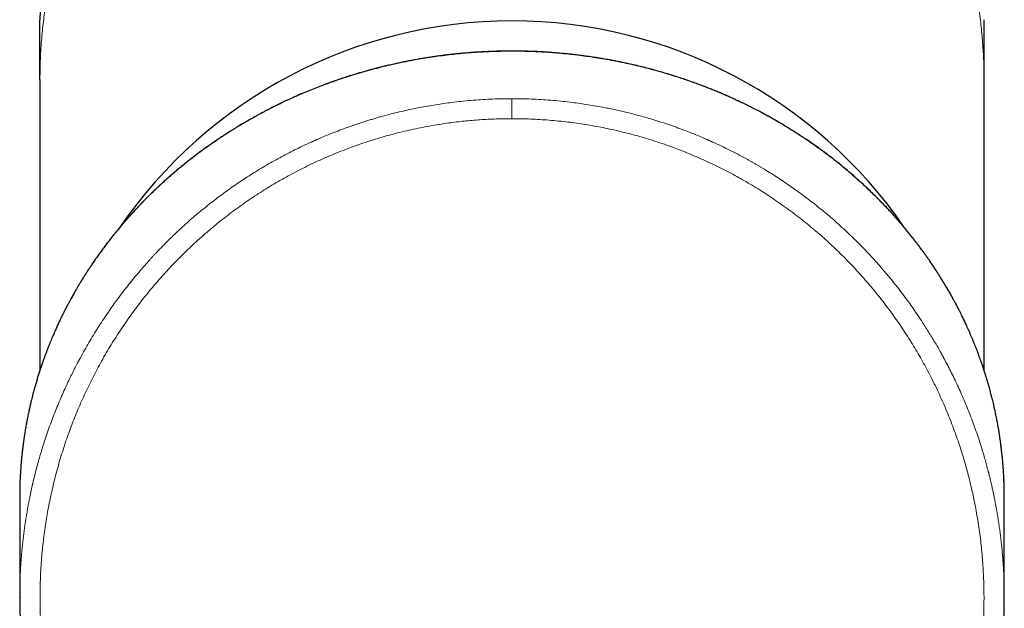
# Model space of a CAD drawing. Units: millimetres. Extents: x 8 to 592, y 12 to 470.
# Drawn here: x 283 to 332, y 190 to 219 of the extents above; entities that cross this region are included whole.
import ezdxf

# ---------------------------------------------------------------- set-up
doc = ezdxf.new("R2010")
doc.units = ezdxf.units.MM

msp = doc.modelspace()

# ---------------------------------------------------------------- linework, layer by layer
at = {"color": 7, "linetype": 'Continuous', "lineweight": 30}
for p, q in [((284.3, 215.768), (284.3, 218.712)), ((330.8, 215.768), (330.8, 218.712)), ((284.3, 215.768), (284.3, 201.439)), ((330.8, 201.44), (330.8, 215.768)), ((283.322, 196.067), (283.32, 196.054)), ((331.778, 196.067), (331.78, 196.054)), ((283.302, 195.181), (283.302, 190.227)), ((331.798, 190.228), (331.798, 195.181)), ((283.302, 190.227), (283.302, 190.237)), ((331.798, 190.228), (331.798, 190.237))]:
    msp.add_line(p, q, dxfattribs=at)
at = {"color": 7, "linetype": 'Continuous', "lineweight": 30, "flags": 128}
msp.add_lwpolyline([(283.313, 195.864), (283.309, 195.717), (283.309, 195.717), (283.309, 195.717)], dxfattribs=at)
at = {"color": 7, "linetype": 'Continuous', "lineweight": 30}
msp.add_arc((307.55, 195.219), 23.434, 34.3812, 145.6129, dxfattribs=at)
for points, knots in [([(302.55, 241.768), (302.523, 241.762), (302.309, 241.717), (301.911, 241.618), (301.355, 241.471), (300.804, 241.308), (300.257, 241.132), (299.715, 240.943), (299.176, 240.739), (298.643, 240.522), (298.115, 240.292), (297.594, 240.05), (297.08, 239.795), (296.573, 239.527), (296.075, 239.248), (295.586, 238.958), (295.108, 238.658), (294.636, 238.347), (294.168, 238.021), (293.706, 237.682), (293.249, 237.33), (292.802, 236.966), (292.363, 236.592), (291.934, 236.206), (291.514, 235.81), (291.103, 235.402), (290.703, 234.985), (290.313, 234.559), (289.934, 234.124), (289.567, 233.68), (289.212, 233.229), (288.87, 232.772), (288.541, 232.31), (288.222, 231.838), (287.913, 231.356), (287.613, 230.863), (287.324, 230.361), (287.048, 229.851), (286.784, 229.335), (286.532, 228.812), (286.293, 228.282), (286.067, 227.747), (285.854, 227.206), (285.655, 226.66), (285.468, 226.111), (285.296, 225.557), (285.138, 225.003), (284.994, 224.448), (284.864, 223.892), (284.747, 223.333), (284.643, 222.767), (284.552, 222.195), (284.474, 221.618), (284.411, 221.039), (284.361, 220.46), (284.326, 219.878), (284.304, 219.296), (284.301, 218.907), (284.3, 218.712)], [0, 0, 0, 0, 0.002582, 0.020688, 0.038775, 0.056853, 0.074933, 0.093027, 0.111146, 0.129301, 0.147415, 0.165499, 0.183567, 0.201628, 0.219694, 0.237454, 0.25524, 0.273063, 0.29089, 0.309053, 0.327199, 0.34534, 0.363487, 0.38165, 0.399841, 0.418072, 0.436273, 0.454447, 0.472604, 0.490756, 0.508914, 0.526764, 0.54464, 0.562553, 0.580484, 0.598754, 0.617006, 0.635251, 0.6535, 0.671764, 0.690054, 0.708381, 0.726688, 0.744964, 0.763222, 0.781473, 0.799726, 0.817666, 0.835631, 0.853629, 0.871638, 0.889984, 0.908309, 0.926624, 0.944939, 0.963267, 0.981617, 1, 1, 1, 1]), ([(307.55, 217.166), (307.436, 217.165), (307.21, 217.164), (306.873, 217.158), (306.542, 217.147), (306.217, 217.133), (305.897, 217.115), (305.583, 217.094), (305.275, 217.07), (304.967, 217.042), (304.662, 217.01), (304.357, 216.975), (304.06, 216.938), (303.769, 216.898), (303.484, 216.856), (303.206, 216.811), (302.934, 216.765), (302.669, 216.717), (302.41, 216.667), (302.158, 216.617), (301.912, 216.565), (301.659, 216.508), (301.4, 216.448), (301.135, 216.384), (300.879, 216.319), (300.638, 216.255), (300.411, 216.193), (300.198, 216.132), (299.991, 216.072), (299.793, 216.012), (299.601, 215.953), (299.417, 215.894), (299.245, 215.838), (299.084, 215.784), (298.932, 215.732), (298.782, 215.68), (298.632, 215.627), (298.481, 215.572), (298.271, 215.494), (298.001, 215.392), (297.671, 215.261), (297.339, 215.125), (297.005, 214.981), (296.692, 214.842), (296.4, 214.707), (296.13, 214.578), (295.859, 214.445), (295.631, 214.33), (295.445, 214.234), (295.302, 214.159), (295.159, 214.082), (295.016, 214.004), (294.873, 213.926), (294.734, 213.848), (294.603, 213.774), (294.481, 213.703), (294.368, 213.637), (294.262, 213.575), (294.165, 213.517), (294.076, 213.463), (293.998, 213.416), (293.929, 213.374), (293.87, 213.338), (293.818, 213.305), (293.771, 213.276), (293.73, 213.25), (293.695, 213.228), (293.668, 213.211), (293.649, 213.199), (293.635, 213.19), (293.62, 213.18), (293.601, 213.168), (293.58, 213.155), (293.555, 213.139), (293.528, 213.122), (293.499, 213.103), (293.469, 213.084), (293.423, 213.054), (293.361, 213.014), (293.281, 212.961), (293.196, 212.905), (293.105, 212.844), (293.01, 212.78), (292.91, 212.712), (292.806, 212.64), (292.698, 212.565), (292.524, 212.442), (292.286, 212.27), (291.989, 212.048), (291.694, 211.821), (291.401, 211.589), (291.112, 211.351), (290.861, 211.137), (290.646, 210.95), (290.469, 210.793), (290.296, 210.636), (290.131, 210.482), (289.971, 210.331), (289.82, 210.186), (289.677, 210.047), (289.543, 209.913), (289.414, 209.782), (289.289, 209.654), (289.17, 209.529), (289.055, 209.408), (288.945, 209.289), (288.836, 209.17), (288.727, 209.049), (288.614, 208.922), (288.497, 208.789), (288.378, 208.651), (288.255, 208.506), (288.127, 208.353), (287.996, 208.192), (287.861, 208.023), (287.722, 207.847), (287.581, 207.664), (287.438, 207.474), (287.294, 207.278), (287.149, 207.076), (287.002, 206.866), (286.871, 206.675), (286.759, 206.506), (286.666, 206.365), (286.577, 206.227), (286.492, 206.094), (286.411, 205.965), (286.331, 205.833), (286.25, 205.7), (286.169, 205.565), (286.094, 205.436), (286.025, 205.317), (285.963, 205.207), (285.906, 205.106), (285.853, 205.01), (285.807, 204.926), (285.767, 204.852), (285.733, 204.789), (285.701, 204.729), (285.674, 204.679), (285.654, 204.64), (285.638, 204.611), (285.626, 204.587), (285.616, 204.567), (285.608, 204.552), (285.601, 204.538), (285.594, 204.524), (285.585, 204.508), (285.575, 204.489), (285.565, 204.469), (285.551, 204.441), (285.532, 204.405), (285.508, 204.358), (285.482, 204.306), (285.456, 204.254), (285.431, 204.203), (285.406, 204.152), (285.379, 204.097), (285.348, 204.035), (285.314, 203.964), (285.276, 203.884), (285.236, 203.799), (285.193, 203.707), (285.148, 203.609), (285.1, 203.505), (285.051, 203.395), (285.001, 203.281), (284.95, 203.163), (284.899, 203.043), (284.846, 202.917), (284.792, 202.785), (284.737, 202.648), (284.682, 202.508), (284.627, 202.365), (284.572, 202.22), (284.517, 202.07), (284.461, 201.914), (284.403, 201.747), (284.342, 201.568), (284.279, 201.377), (284.216, 201.178), (284.154, 200.974), (284.091, 200.762), (284.03, 200.545), (283.969, 200.32), (283.911, 200.097), (283.857, 199.877), (283.806, 199.659), (283.756, 199.436), (283.708, 199.207), (283.662, 198.974), (283.618, 198.738), (283.576, 198.498), (283.537, 198.253), (283.499, 198), (283.464, 197.741), (283.432, 197.475), (283.403, 197.204), (283.377, 196.927), (283.354, 196.645), (283.335, 196.357), (283.326, 196.164), (283.321, 196.067)], [0, 0, 0, 0, 0.008786, 0.017434, 0.025943, 0.034313, 0.042544, 0.050637, 0.058591, 0.066406, 0.074444, 0.08233, 0.090063, 0.097643, 0.105071, 0.112347, 0.11947, 0.126441, 0.133258, 0.139924, 0.146436, 0.152797, 0.160097, 0.167184, 0.17406, 0.180724, 0.186703, 0.192501, 0.198117, 0.203551, 0.208803, 0.213873, 0.218762, 0.223084, 0.227263, 0.231433, 0.235634, 0.239867, 0.244132, 0.253378, 0.262769, 0.272305, 0.281987, 0.291814, 0.299734, 0.307747, 0.315852, 0.324048, 0.328378, 0.332734, 0.337114, 0.34152, 0.345951, 0.350355, 0.354419, 0.358237, 0.36181, 0.365139, 0.368223, 0.371062, 0.373656, 0.375731, 0.377618, 0.379317, 0.380826, 0.382147, 0.383278, 0.384221, 0.384708, 0.385158, 0.385615, 0.386181, 0.386959, 0.387719, 0.388607, 0.389556, 0.390541, 0.391561, 0.39401, 0.396643, 0.399458, 0.402456, 0.405637, 0.408938, 0.412416, 0.416071, 0.419841, 0.430087, 0.440394, 0.450761, 0.461189, 0.471678, 0.482228, 0.488997, 0.495742, 0.502323, 0.508733, 0.51497, 0.521035, 0.526597, 0.532005, 0.53726, 0.542363, 0.547313, 0.552109, 0.556753, 0.561281, 0.565979, 0.570909, 0.575975, 0.581265, 0.586778, 0.592514, 0.598583, 0.604884, 0.611416, 0.618179, 0.625174, 0.632269, 0.639586, 0.647127, 0.654892, 0.660077, 0.665097, 0.669948, 0.674633, 0.67915, 0.683499, 0.68841, 0.693089, 0.697535, 0.701749, 0.705422, 0.708897, 0.712176, 0.715257, 0.71754, 0.719702, 0.721742, 0.723653, 0.724778, 0.72575, 0.726569, 0.727234, 0.727746, 0.728125, 0.72859, 0.729172, 0.7298, 0.730477, 0.7312, 0.732629, 0.734213, 0.735952, 0.737846, 0.739443, 0.741141, 0.742982, 0.74498, 0.747439, 0.750098, 0.752958, 0.75602, 0.759282, 0.762745, 0.766408, 0.770273, 0.774075, 0.778053, 0.782207, 0.786538, 0.791044, 0.795727, 0.800304, 0.805037, 0.809927, 0.814974, 0.820177, 0.826169, 0.832357, 0.838739, 0.845317, 0.852089, 0.859057, 0.86622, 0.873578, 0.880337, 0.887252, 0.894324, 0.901553, 0.908938, 0.916344, 0.923901, 0.931609, 0.939468, 0.947643, 0.955976, 0.964466, 0.973113, 0.981918, 0.99088, 1, 1, 1, 1]), ([(331.779, 196.067), (331.774, 196.169), (331.764, 196.372), (331.744, 196.673), (331.72, 196.969), (331.692, 197.26), (331.66, 197.544), (331.625, 197.824), (331.587, 198.098), (331.545, 198.37), (331.5, 198.64), (331.451, 198.909), (331.399, 199.172), (331.346, 199.428), (331.29, 199.679), (331.232, 199.923), (331.173, 200.161), (331.112, 200.393), (331.05, 200.618), (330.987, 200.838), (330.923, 201.051), (330.86, 201.255), (330.798, 201.449), (330.736, 201.634), (330.675, 201.813), (330.613, 201.987), (330.551, 202.157), (330.489, 202.324), (330.426, 202.487), (330.365, 202.645), (330.303, 202.797), (330.243, 202.943), (330.184, 203.084), (330.124, 203.223), (330.064, 203.361), (330.004, 203.495), (329.947, 203.622), (329.892, 203.741), (329.841, 203.85), (329.793, 203.95), (329.749, 204.04), (329.708, 204.125), (329.67, 204.202), (329.634, 204.274), (329.602, 204.338), (329.573, 204.395), (329.548, 204.445), (329.525, 204.49), (329.504, 204.529), (329.487, 204.562), (329.472, 204.592), (329.456, 204.622), (329.437, 204.658), (329.415, 204.7), (329.39, 204.748), (329.361, 204.801), (329.328, 204.862), (329.291, 204.931), (329.248, 205.009), (329.201, 205.093), (329.15, 205.185), (329.066, 205.334), (328.948, 205.538), (328.796, 205.791), (328.642, 206.04), (328.487, 206.285), (328.329, 206.525), (328.171, 206.761), (328.01, 206.992), (327.841, 207.23), (327.663, 207.473), (327.475, 207.722), (327.284, 207.968), (327.087, 208.214), (326.884, 208.461), (326.674, 208.708), (326.464, 208.949), (326.253, 209.183), (326.044, 209.41), (325.828, 209.637), (325.606, 209.864), (325.379, 210.09), (325.126, 210.336), (324.845, 210.599), (324.538, 210.877), (324.228, 211.148), (323.916, 211.411), (323.601, 211.668), (323.296, 211.907), (323.002, 212.131), (322.719, 212.339), (322.467, 212.519), (322.247, 212.673), (322.102, 212.772), (321.999, 212.841), (321.94, 212.881), (321.881, 212.92), (321.823, 212.959), (321.766, 212.996), (321.711, 213.032), (321.659, 213.065), (321.614, 213.095), (321.575, 213.12), (321.542, 213.141), (321.516, 213.158), (321.496, 213.17), (321.481, 213.18), (321.466, 213.19), (321.448, 213.201), (321.427, 213.214), (321.402, 213.23), (321.372, 213.249), (321.334, 213.272), (321.29, 213.3), (321.241, 213.331), (321.186, 213.364), (321.109, 213.412), (321.009, 213.473), (320.862, 213.561), (320.685, 213.665), (320.476, 213.786), (320.261, 213.907), (320.039, 214.03), (319.809, 214.153), (319.571, 214.278), (319.324, 214.404), (319.071, 214.529), (318.842, 214.64), (318.638, 214.735), (318.459, 214.818), (318.271, 214.903), (318.075, 214.99), (317.869, 215.078), (317.654, 215.169), (317.43, 215.261), (317.197, 215.353), (316.954, 215.447), (316.704, 215.541), (316.445, 215.635), (316.179, 215.729), (315.904, 215.822), (315.626, 215.913), (315.347, 216), (315.066, 216.085), (314.777, 216.168), (314.48, 216.251), (314.174, 216.331), (313.86, 216.41), (313.547, 216.484), (313.235, 216.555), (312.924, 216.62), (312.607, 216.684), (312.282, 216.744), (311.951, 216.802), (311.612, 216.856), (311.266, 216.907), (310.913, 216.955), (310.553, 216.998), (310.186, 217.037), (309.812, 217.071), (309.439, 217.1), (309.067, 217.124), (308.696, 217.142), (308.319, 217.155), (307.936, 217.164), (307.679, 217.165), (307.55, 217.166)], [0, 0, 0, 0, 0.009568, 0.018972, 0.028212, 0.037289, 0.046202, 0.05495, 0.063536, 0.071957, 0.080604, 0.089071, 0.097358, 0.105466, 0.113393, 0.121142, 0.12871, 0.136099, 0.143308, 0.150337, 0.157186, 0.163856, 0.16998, 0.175944, 0.181749, 0.187393, 0.192878, 0.198377, 0.203704, 0.208862, 0.213849, 0.218665, 0.223311, 0.227785, 0.232484, 0.236939, 0.241151, 0.24512, 0.248845, 0.252095, 0.255134, 0.257963, 0.26058, 0.262986, 0.26518, 0.267056, 0.268745, 0.270254, 0.271607, 0.272758, 0.273596, 0.274628, 0.275854, 0.277274, 0.278888, 0.280695, 0.282697, 0.285122, 0.287782, 0.290676, 0.293805, 0.297168, 0.306074, 0.314882, 0.323586, 0.332187, 0.340684, 0.349077, 0.357367, 0.365553, 0.374781, 0.383875, 0.392943, 0.402119, 0.411403, 0.420794, 0.430293, 0.439096, 0.447988, 0.456972, 0.466045, 0.475209, 0.4844, 0.496214, 0.507918, 0.519511, 0.530994, 0.542366, 0.553628, 0.563446, 0.573175, 0.582815, 0.589129, 0.595405, 0.597369, 0.59933, 0.601287, 0.603225, 0.60503, 0.606924, 0.608611, 0.610089, 0.611359, 0.61242, 0.613274, 0.61392, 0.614361, 0.61481, 0.615376, 0.616059, 0.616859, 0.617777, 0.619032, 0.620456, 0.622048, 0.62381, 0.625708, 0.629501, 0.633355, 0.63974, 0.646284, 0.652988, 0.659852, 0.666876, 0.674148, 0.681585, 0.689185, 0.696949, 0.701993, 0.707268, 0.712772, 0.718505, 0.724469, 0.730662, 0.737084, 0.743736, 0.750618, 0.757729, 0.764937, 0.772366, 0.780016, 0.787887, 0.79537, 0.803043, 0.810905, 0.818957, 0.827199, 0.835629, 0.844249, 0.852318, 0.860545, 0.868932, 0.877477, 0.886182, 0.895046, 0.904069, 0.913252, 0.922593, 0.932093, 0.941753, 0.951572, 0.960975, 0.970519, 0.980205, 0.990032, 1, 1, 1, 1]), ([(283.32, 196.052), (283.318, 195.996), (283.313, 195.886), (283.308, 195.714), (283.305, 195.538), (283.302, 195.361), (283.302, 195.24), (283.302, 195.181)], [0, 0, 0, 0, 0.201454, 0.402743, 0.604239, 0.806316, 1, 1, 1, 1]), ([(283.32, 196.054), (283.318, 195.999), (283.315, 195.944), (283.314, 195.886), (283.314, 195.885)], [0, 0, 0, 0, 0.984237, 1, 1, 1, 1]), ([(331.792, 195.698), (331.792, 195.705), (331.79, 195.769), (331.787, 195.889), (331.782, 195.999), (331.78, 196.054)], [0, 0, 0, 0, 0.05157, 0.525815, 1, 1, 1, 1]), ([(331.798, 195.181), (331.798, 195.2), (331.798, 195.241), (331.798, 195.303), (331.798, 195.367), (331.797, 195.43), (331.796, 195.493), (331.795, 195.556), (331.794, 195.618), (331.792, 195.723), (331.787, 195.869), (331.783, 195.991), (331.78, 196.052)], [0, 0, 0, 0, 0.061809, 0.132868, 0.203795, 0.274607, 0.345319, 0.415948, 0.486508, 0.557017, 0.778437, 1, 1, 1, 1]), ([(283.302, 190.237), (283.302, 190.237), (283.302, 190.237), (283.302, 190.235), (283.302, 190.23), (283.302, 190.219), (283.302, 190.201), (283.302, 190.177), (283.302, 190.145), (283.302, 190.107), (283.302, 190.061), (283.303, 190.007), (283.304, 189.941), (283.305, 189.865), (283.306, 189.78), (283.308, 189.685), (283.311, 189.583), (283.314, 189.471), (283.318, 189.356), (283.322, 189.238), (283.327, 189.118), (283.333, 188.991), (283.34, 188.858), (283.348, 188.718), (283.358, 188.573), (283.368, 188.422), (283.38, 188.265), (283.394, 188.1), (283.409, 187.927), (283.427, 187.747), (283.446, 187.56), (283.468, 187.366), (283.492, 187.166), (283.518, 186.959), (283.547, 186.745), (283.579, 186.526), (283.614, 186.3), (283.652, 186.067), (283.694, 185.828), (283.739, 185.585), (283.787, 185.337), (283.839, 185.084), (283.895, 184.826), (283.955, 184.559), (284.021, 184.286), (284.092, 184.004), (284.168, 183.717), (284.249, 183.424), (284.335, 183.125), (284.428, 182.822), (284.526, 182.513), (284.63, 182.199), (284.741, 181.88), (284.858, 181.556), (284.983, 181.228), (285.114, 180.897), (285.251, 180.564), (285.395, 180.229), (285.546, 179.89), (285.7, 179.56), (285.855, 179.239), (286.011, 178.928), (286.173, 178.614), (286.343, 178.298), (286.519, 177.98), (286.704, 177.66), (286.895, 177.338), (287.027, 177.124), (287.094, 177.017)], [0, 0, 0, 0, 0.0000652, 0.0001506, 0.0005629, 0.0012345, 0.002546, 0.004338, 0.0066129, 0.0093715, 0.0126145, 0.0163422, 0.0211962, 0.0266837, 0.032805, 0.0395601, 0.0469492, 0.0549722, 0.0636293, 0.0717537, 0.080367, 0.0894692, 0.0990603, 0.1091404, 0.1195164, 0.130364, 0.1416833, 0.1534743, 0.1659921, 0.1790011, 0.1925012, 0.2064924, 0.2209748, 0.2359483, 0.251413, 0.2673335, 0.2837431, 0.3006417, 0.3180294, 0.3359061, 0.3539397, 0.3724451, 0.3914222, 0.4108711, 0.4312034, 0.4520269, 0.4733417, 0.4951478, 0.5174453, 0.5402341, 0.5635143, 0.5872336, 0.6114421, 0.6361399, 0.6613271, 0.6870037, 0.7126981, 0.7388647, 0.7655034, 0.7926144, 0.8172196, 0.8422014, 0.8675597, 0.8932945, 0.919406, 0.945894, 0.9727587, 1, 1, 1, 1]), ([(328.006, 177.017), (328.068, 177.116), (328.19, 177.313), (328.367, 177.61), (328.538, 177.905), (328.703, 178.199), (328.861, 178.491), (329.023, 178.798), (329.186, 179.12), (329.351, 179.456), (329.508, 179.789), (329.658, 180.121), (329.802, 180.452), (329.939, 180.781), (330.07, 181.106), (330.193, 181.427), (330.31, 181.743), (330.421, 182.055), (330.525, 182.362), (330.623, 182.664), (330.716, 182.961), (330.803, 183.253), (330.884, 183.54), (330.96, 183.82), (331.031, 184.093), (331.097, 184.359), (331.159, 184.62), (331.22, 184.891), (331.28, 185.171), (331.338, 185.46), (331.391, 185.741), (331.439, 186.014), (331.483, 186.279), (331.522, 186.532), (331.557, 186.774), (331.588, 187.003), (331.616, 187.226), (331.641, 187.44), (331.664, 187.647), (331.684, 187.846), (331.701, 188.037), (331.717, 188.223), (331.731, 188.404), (331.743, 188.579), (331.754, 188.745), (331.763, 188.903), (331.77, 189.052), (331.776, 189.191), (331.782, 189.321), (331.786, 189.441), (331.789, 189.553), (331.792, 189.656), (331.794, 189.751), (331.795, 189.838), (331.796, 189.914), (331.797, 189.98), (331.798, 190.035), (331.798, 190.084), (331.798, 190.127), (331.798, 190.164), (331.799, 190.194), (331.799, 190.218), (331.799, 190.232), (331.799, 190.237)], [0, 0, 0, 0, 0.025119, 0.049919, 0.074399, 0.098559, 0.122401, 0.145922, 0.173234, 0.200102, 0.226527, 0.252508, 0.278562, 0.304155, 0.329286, 0.353955, 0.378162, 0.401907, 0.425191, 0.447965, 0.470278, 0.492132, 0.513527, 0.534462, 0.554576, 0.574246, 0.593474, 0.612258, 0.634043, 0.655199, 0.675727, 0.695628, 0.7149, 0.733544, 0.750755, 0.767394, 0.783461, 0.798955, 0.813878, 0.828228, 0.842006, 0.855212, 0.868434, 0.881027, 0.892992, 0.90433, 0.91504, 0.925122, 0.934339, 0.94296, 0.950985, 0.958415, 0.96525, 0.971489, 0.977133, 0.981583, 0.985578, 0.989117, 0.992201, 0.994831, 0.997006, 0.998728, 1, 1, 1, 1])]:
    msp.add_open_spline(points, degree=3, knots=knots, dxfattribs=at)
at = {"color": 8, "linetype": 'Continuous', "lineweight": 0}
for points, knots in [([(302.919, 238.9), (302.78, 238.872), (302.395, 238.795), (301.77, 238.639), (301.043, 238.438), (300.468, 238.257), (300.041, 238.112), (299.76, 238.013), (299.48, 237.91), (299.202, 237.803), (298.924, 237.693), (298.487, 237.512), (297.894, 237.25), (297.149, 236.888), (296.412, 236.497), (295.682, 236.075), (294.962, 235.624), (294.282, 235.161), (293.64, 234.691), (293.037, 234.218), (292.513, 233.778), (292.064, 233.38), (291.779, 233.116), (291.589, 232.935), (291.491, 232.841), (291.394, 232.746), (291.297, 232.651), (291.201, 232.554), (290.954, 232.304), (290.559, 231.89), (290.028, 231.293), (289.507, 230.666), (288.999, 230.008), (288.505, 229.319), (288.047, 228.629), (287.624, 227.942), (287.235, 227.259), (286.906, 226.635), (286.631, 226.075), (286.463, 225.714), (286.357, 225.476), (286.307, 225.364), (286.259, 225.252), (286.21, 225.14), (286.162, 225.027), (286.115, 224.913), (286, 224.634), (285.822, 224.179), (285.591, 223.535), (285.371, 222.862), (285.173, 222.188), (284.996, 221.516), (284.885, 221.037), (284.82, 220.734), (284.795, 220.613), (284.77, 220.492), (284.749, 220.387), (284.717, 220.218), (284.671, 219.973), (284.612, 219.626), (284.552, 219.244), (284.495, 218.832), (284.442, 218.39), (284.395, 217.919), (284.355, 217.421), (284.325, 216.896), (284.304, 216.342), (284.301, 215.963), (284.3, 215.768)], [0, 0, 0, 0, 0.013215, 0.036639, 0.060116, 0.083648, 0.092908, 0.102176, 0.111453, 0.120739, 0.130033, 0.139336, 0.164853, 0.190599, 0.216578, 0.242789, 0.269233, 0.29591, 0.319581, 0.343434, 0.367469, 0.383433, 0.399477, 0.403693, 0.407914, 0.41214, 0.416372, 0.420609, 0.424852, 0.449205, 0.474059, 0.499414, 0.52527, 0.551628, 0.578488, 0.60254, 0.626982, 0.651813, 0.668415, 0.685187, 0.688975, 0.692772, 0.696578, 0.700392, 0.704215, 0.708046, 0.711886, 0.732385, 0.753656, 0.775699, 0.798514, 0.819231, 0.840546, 0.84436, 0.848192, 0.852042, 0.855891, 0.858253, 0.86808, 0.879151, 0.891156, 0.904096, 0.91797, 0.932778, 0.948232, 0.964587, 0.981843, 1, 1, 1, 1]), ([(312.183, 238.903), (312.227, 238.894), (312.404, 238.858), (312.711, 238.789), (313.104, 238.695), (313.494, 238.594), (313.883, 238.486), (314.27, 238.371), (314.655, 238.249), (315.038, 238.12), (315.418, 237.985), (315.797, 237.843), (316.172, 237.695), (316.558, 237.535), (316.953, 237.362), (317.357, 237.176), (317.757, 236.982), (318.153, 236.78), (318.534, 236.578), (318.9, 236.374), (319.25, 236.171), (319.596, 235.962), (319.939, 235.747), (320.279, 235.526), (320.614, 235.299), (320.957, 235.058), (321.306, 234.803), (321.661, 234.533), (322.011, 234.257), (322.355, 233.973), (322.695, 233.683), (323.028, 233.387), (323.357, 233.084), (323.679, 232.775), (323.995, 232.459), (324.304, 232.139), (324.605, 231.816), (324.898, 231.489), (325.185, 231.156), (325.473, 230.809), (325.762, 230.447), (326.051, 230.07), (326.332, 229.687), (326.605, 229.298), (326.871, 228.904), (327.124, 228.512), (327.364, 228.123), (327.592, 227.737), (327.814, 227.347), (328.027, 226.952), (328.234, 226.554), (328.433, 226.151), (328.624, 225.745), (328.807, 225.335), (328.983, 224.921), (329.15, 224.507), (329.309, 224.092), (329.458, 223.677), (329.6, 223.259), (329.735, 222.836), (329.863, 222.407), (329.984, 221.974), (330.097, 221.538), (330.201, 221.101), (330.296, 220.664), (330.383, 220.227), (330.461, 219.792), (330.532, 219.356), (330.594, 218.915), (330.649, 218.47), (330.695, 218.021), (330.734, 217.572), (330.763, 217.122), (330.784, 216.671), (330.798, 216.22), (330.799, 215.919), (330.8, 215.768)], [0, 0, 0, 0, 0.004275, 0.016828, 0.029383, 0.041938, 0.054496, 0.067055, 0.079617, 0.09218, 0.104745, 0.117313, 0.129882, 0.142454, 0.156286, 0.170121, 0.183959, 0.1978, 0.211645, 0.224234, 0.236826, 0.249421, 0.262018, 0.274619, 0.287223, 0.29983, 0.313701, 0.327577, 0.341456, 0.355339, 0.369226, 0.383117, 0.397012, 0.410911, 0.424815, 0.438722, 0.452385, 0.466052, 0.479722, 0.493397, 0.508168, 0.522944, 0.537724, 0.552509, 0.567297, 0.58209, 0.596042, 0.609997, 0.623955, 0.637917, 0.651883, 0.665852, 0.679824, 0.693799, 0.707777, 0.721757, 0.735491, 0.749228, 0.762967, 0.776708, 0.790702, 0.804697, 0.818695, 0.832694, 0.846696, 0.860449, 0.874203, 0.887959, 0.901716, 0.915754, 0.929794, 0.943834, 0.957875, 0.971916, 0.985958, 1, 1, 1, 1]), ([(307.55, 217.158), (307.401, 217.158), (307.103, 217.156), (306.656, 217.145), (306.209, 217.126), (305.761, 217.1), (305.314, 217.066), (304.875, 217.026), (304.445, 216.979), (304.024, 216.926), (303.604, 216.867), (303.184, 216.801), (302.757, 216.727), (302.322, 216.643), (301.88, 216.551), (301.44, 216.451), (301.001, 216.344), (300.564, 216.229), (300.146, 216.111), (299.748, 215.992), (299.368, 215.872), (299.074, 215.774), (298.865, 215.702), (298.738, 215.657), (298.612, 215.612), (298.486, 215.567), (298.36, 215.52), (298.234, 215.473), (298.016, 215.391), (297.707, 215.269), (297.307, 215.105), (296.91, 214.933), (296.515, 214.754), (296.122, 214.569), (295.748, 214.383), (295.391, 214.2), (295.052, 214.019), (294.795, 213.876), (294.618, 213.775), (294.52, 213.719), (294.421, 213.662), (294.323, 213.604), (294.226, 213.546), (294.128, 213.488), (294.031, 213.429), (293.848, 213.317), (293.582, 213.151), (293.234, 212.924), (292.889, 212.692), (292.547, 212.452), (292.207, 212.206), (291.885, 211.963), (291.579, 211.725), (291.29, 211.491), (291.035, 211.28), (290.816, 211.092), (290.675, 210.97), (290.581, 210.886), (290.533, 210.843), (290.485, 210.8), (290.436, 210.757), (290.388, 210.713), (290.263, 210.599), (290.061, 210.412), (289.786, 210.149), (289.515, 209.879), (289.246, 209.604), (288.981, 209.323), (288.719, 209.036), (288.458, 208.74), (288.199, 208.435), (287.943, 208.121), (287.753, 207.881), (287.626, 207.716), (287.561, 207.63), (287.495, 207.544), (287.433, 207.46), (287.316, 207.302), (287.157, 207.082), (286.956, 206.795), (286.768, 206.516), (286.583, 206.233), (286.401, 205.944), (286.222, 205.65), (286.054, 205.363), (285.895, 205.083), (285.747, 204.811), (285.618, 204.567), (285.507, 204.351), (285.439, 204.215), (285.397, 204.129), (285.378, 204.092), (285.361, 204.055), (285.343, 204.018), (285.325, 203.981), (285.307, 203.944), (285.289, 203.907), (285.235, 203.793), (285.146, 203.602), (285.024, 203.329), (284.904, 203.051), (284.786, 202.767), (284.671, 202.477), (284.559, 202.181), (284.449, 201.879), (284.348, 201.584), (284.254, 201.296), (284.167, 201.015), (284.083, 200.731), (284.023, 200.518), (283.985, 200.378), (283.968, 200.314), (283.951, 200.249), (283.934, 200.184), (283.918, 200.119), (283.902, 200.058), (283.889, 200.003), (283.868, 199.92), (283.841, 199.805), (283.803, 199.644), (283.764, 199.471), (283.724, 199.283), (283.685, 199.09), (283.646, 198.89), (283.609, 198.686), (283.573, 198.478), (283.539, 198.265), (283.506, 198.046), (283.474, 197.819), (283.445, 197.586), (283.417, 197.345), (283.392, 197.098), (283.369, 196.844), (283.35, 196.585), (283.333, 196.321), (283.324, 196.142), (283.32, 196.052)], [0, 0, 0, 0, 0.011462, 0.02294, 0.034435, 0.045946, 0.057476, 0.069024, 0.079931, 0.090855, 0.101798, 0.112761, 0.123744, 0.135415, 0.147111, 0.158831, 0.170577, 0.18235, 0.19415, 0.204557, 0.214987, 0.225439, 0.228964, 0.232491, 0.236021, 0.239554, 0.24309, 0.246628, 0.250169, 0.26157, 0.273025, 0.284535, 0.2961, 0.30772, 0.319398, 0.329721, 0.340088, 0.350501, 0.353578, 0.356658, 0.359743, 0.362831, 0.365924, 0.36902, 0.372121, 0.375225, 0.386518, 0.397886, 0.409332, 0.420854, 0.432453, 0.444131, 0.454472, 0.464873, 0.475336, 0.482275, 0.489241, 0.491069, 0.4929, 0.494733, 0.496567, 0.498403, 0.500241, 0.510961, 0.521775, 0.532682, 0.543683, 0.554778, 0.565968, 0.577252, 0.588936, 0.60072, 0.612605, 0.615759, 0.61892, 0.622089, 0.62526, 0.628105, 0.639374, 0.649191, 0.659115, 0.669148, 0.679288, 0.689536, 0.699892, 0.709095, 0.718382, 0.727752, 0.733983, 0.740249, 0.741485, 0.742721, 0.74396, 0.745199, 0.74644, 0.747682, 0.748926, 0.750171, 0.759068, 0.768117, 0.777319, 0.786673, 0.79618, 0.805839, 0.815651, 0.825616, 0.834511, 0.843524, 0.852655, 0.861905, 0.863956, 0.866013, 0.868075, 0.870143, 0.872217, 0.874296, 0.87599, 0.877456, 0.882151, 0.88698, 0.892734, 0.898666, 0.904777, 0.911067, 0.917535, 0.924062, 0.930761, 0.937632, 0.944676, 0.952041, 0.959585, 0.967309, 0.975213, 0.983296, 0.991558, 1, 1, 1, 1]), ([(307.55, 217.158), (307.55, 217.162), (307.55, 217.167), (307.55, 217.165), (307.55, 217.165)], [0, 0, 0, 0, 0.577407, 1, 1, 1, 1]), ([(331.78, 196.052), (331.776, 196.147), (331.767, 196.336), (331.749, 196.616), (331.727, 196.889), (331.703, 197.155), (331.675, 197.415), (331.646, 197.664), (331.615, 197.901), (331.582, 198.128), (331.548, 198.349), (331.513, 198.563), (331.476, 198.772), (331.438, 198.975), (331.399, 199.172), (331.359, 199.363), (331.319, 199.548), (331.283, 199.705), (331.252, 199.835), (331.234, 199.91), (331.223, 199.954), (331.22, 199.967), (331.217, 199.98), (331.214, 199.993), (331.211, 200.006), (331.207, 200.019), (331.197, 200.062), (331.17, 200.169), (331.126, 200.338), (331.058, 200.587), (330.974, 200.881), (330.872, 201.216), (330.765, 201.546), (330.655, 201.868), (330.54, 202.185), (330.427, 202.482), (330.316, 202.762), (330.208, 203.024), (330.11, 203.253), (330.023, 203.449), (329.968, 203.571), (329.933, 203.647), (329.918, 203.679), (329.903, 203.711), (329.888, 203.743), (329.874, 203.775), (329.859, 203.806), (329.844, 203.838), (329.778, 203.977), (329.659, 204.222), (329.482, 204.569), (329.301, 204.91), (329.115, 205.244), (328.924, 205.572), (328.73, 205.894), (328.53, 206.213), (328.324, 206.528), (328.114, 206.839), (327.951, 207.07), (327.841, 207.224), (327.783, 207.303), (327.726, 207.381), (327.666, 207.462), (327.582, 207.574), (327.475, 207.715), (327.315, 207.923), (327.12, 208.167), (326.891, 208.447), (326.658, 208.721), (326.422, 208.991), (326.182, 209.255), (325.949, 209.504), (325.724, 209.738), (325.506, 209.959), (325.263, 210.198), (325.078, 210.374), (324.954, 210.49), (324.915, 210.526), (324.877, 210.562), (324.838, 210.598), (324.799, 210.634), (324.668, 210.753), (324.444, 210.954), (324.122, 211.232), (323.796, 211.503), (323.466, 211.768), (323.133, 212.026), (322.81, 212.267), (322.497, 212.492), (322.195, 212.702), (321.963, 212.859), (321.801, 212.966), (321.711, 213.025), (321.621, 213.084), (321.53, 213.142), (321.44, 213.2), (321.349, 213.257), (321.258, 213.313), (321.073, 213.428), (320.792, 213.597), (320.413, 213.816), (320.031, 214.028), (319.645, 214.233), (319.257, 214.431), (318.881, 214.615), (318.52, 214.784), (318.172, 214.941), (317.899, 215.059), (317.703, 215.141), (317.585, 215.19), (317.467, 215.239), (317.348, 215.286), (317.229, 215.333), (317.11, 215.38), (316.89, 215.465), (316.568, 215.585), (316.142, 215.735), (315.713, 215.878), (315.281, 216.014), (314.847, 216.142), (314.42, 216.26), (313.999, 216.369), (313.585, 216.469), (313.17, 216.562), (312.753, 216.648), (312.327, 216.73), (311.891, 216.805), (311.446, 216.875), (311, 216.937), (310.553, 216.991), (310.106, 217.037), (309.667, 217.076), (309.237, 217.106), (308.815, 217.13), (308.393, 217.146), (307.971, 217.157), (307.691, 217.158), (307.55, 217.158)], [0, 0, 0, 0, 0.008928, 0.017655, 0.026182, 0.034507, 0.042631, 0.050555, 0.057841, 0.064949, 0.071879, 0.078629, 0.085201, 0.091595, 0.097809, 0.103845, 0.109703, 0.115382, 0.118791, 0.122132, 0.122548, 0.122962, 0.123375, 0.123787, 0.124198, 0.124608, 0.125062, 0.128283, 0.134777, 0.141214, 0.152164, 0.162947, 0.173563, 0.184011, 0.194292, 0.204405, 0.213167, 0.221798, 0.2303, 0.235841, 0.241325, 0.242395, 0.243464, 0.24453, 0.245594, 0.246656, 0.247716, 0.248773, 0.249829, 0.261677, 0.273397, 0.284987, 0.296449, 0.307783, 0.318988, 0.330065, 0.341303, 0.352407, 0.363375, 0.366249, 0.369113, 0.371967, 0.374816, 0.377992, 0.384208, 0.390397, 0.40099, 0.411503, 0.421937, 0.432291, 0.442565, 0.45276, 0.461666, 0.470511, 0.479295, 0.490796, 0.492295, 0.493791, 0.495286, 0.496779, 0.49827, 0.499759, 0.511808, 0.523777, 0.535668, 0.547479, 0.559212, 0.570867, 0.58106, 0.591192, 0.601265, 0.604222, 0.607173, 0.61012, 0.613061, 0.615997, 0.618928, 0.621854, 0.624775, 0.636725, 0.648617, 0.66045, 0.672225, 0.683943, 0.695604, 0.705819, 0.715992, 0.726121, 0.729522, 0.732919, 0.736311, 0.739698, 0.74308, 0.746458, 0.749831, 0.76177, 0.773678, 0.785555, 0.797404, 0.809224, 0.821016, 0.832109, 0.843179, 0.854226, 0.865251, 0.876255, 0.887903, 0.899528, 0.911132, 0.922714, 0.934277, 0.94582, 0.956686, 0.967536, 0.978372, 0.989193, 1, 1, 1, 1]), ([(283.302, 190.237), (283.302, 190.289), (283.302, 190.4), (283.304, 190.57), (283.307, 190.751), (283.312, 190.928), (283.317, 191.103), (283.323, 191.269), (283.331, 191.425), (283.338, 191.571), (283.346, 191.706), (283.353, 191.83), (283.361, 191.946), (283.369, 192.054), (283.376, 192.154), (283.384, 192.247), (283.391, 192.334), (283.398, 192.414), (283.404, 192.485), (283.41, 192.547), (283.415, 192.596), (283.418, 192.628), (283.42, 192.647), (283.421, 192.659), (283.422, 192.672), (283.423, 192.684), (283.424, 192.697), (283.426, 192.709), (283.432, 192.769), (283.447, 192.916), (283.473, 193.149), (283.506, 193.418), (283.542, 193.684), (283.58, 193.944), (283.62, 194.198), (283.661, 194.447), (283.704, 194.691), (283.749, 194.928), (283.793, 195.152), (283.836, 195.361), (283.876, 195.549), (283.905, 195.677), (283.92, 195.745), (283.924, 195.764), (283.929, 195.783), (283.933, 195.801), (283.937, 195.82), (283.941, 195.838), (283.973, 195.974), (284.033, 196.225), (284.126, 196.588), (284.224, 196.947), (284.325, 197.299), (284.431, 197.647), (284.547, 198.008), (284.673, 198.383), (284.811, 198.771), (284.953, 199.151), (285.1, 199.523), (285.25, 199.887), (285.403, 200.243), (285.56, 200.592), (285.713, 200.92), (285.862, 201.227), (286.001, 201.503), (286.097, 201.691), (286.15, 201.792), (286.165, 201.819), (286.179, 201.847), (286.194, 201.874), (286.208, 201.901), (286.223, 201.929), (286.301, 202.075), (286.444, 202.337), (286.657, 202.711), (286.875, 203.079), (287.098, 203.44), (287.323, 203.793), (287.552, 204.137), (287.783, 204.472), (288.017, 204.801), (288.256, 205.124), (288.497, 205.44), (288.742, 205.75), (288.989, 206.054), (289.23, 206.339), (289.463, 206.607), (289.628, 206.792), (289.733, 206.908), (289.777, 206.956), (289.821, 207.005), (289.866, 207.053), (289.911, 207.101), (289.955, 207.149), (290, 207.197), (290.127, 207.331), (290.338, 207.55), (290.636, 207.85), (290.937, 208.143), (291.243, 208.429), (291.55, 208.707), (291.858, 208.977), (292.168, 209.239), (292.48, 209.494), (292.795, 209.744), (293.113, 209.987), (293.433, 210.223), (293.755, 210.453), (294.067, 210.668), (294.368, 210.869), (294.586, 211.01), (294.733, 211.103), (294.809, 211.151), (294.885, 211.198), (294.962, 211.246), (295.038, 211.292), (295.208, 211.396), (295.473, 211.553), (295.835, 211.76), (296.199, 211.96), (296.566, 212.153), (296.934, 212.338), (297.301, 212.516), (297.667, 212.685), (298.036, 212.848), (298.407, 213.005), (298.779, 213.155), (299.152, 213.298), (299.527, 213.435), (299.844, 213.545), (300.102, 213.63), (300.299, 213.694), (300.498, 213.756), (300.696, 213.817), (300.895, 213.875), (301.159, 213.95), (301.491, 214.04), (301.891, 214.141), (302.292, 214.235), (302.694, 214.322), (303.095, 214.402), (303.495, 214.474), (303.893, 214.539), (304.292, 214.597), (304.716, 214.652), (305.167, 214.702), (305.643, 214.745), (306.12, 214.778), (306.597, 214.802), (307.073, 214.816), (307.391, 214.818), (307.55, 214.819)], [0, 0, 0, 0, 0.004007, 0.008751, 0.013304, 0.018092, 0.022649, 0.026975, 0.03107, 0.034934, 0.03838, 0.041619, 0.044651, 0.047475, 0.050093, 0.052503, 0.054819, 0.056905, 0.05876, 0.060386, 0.061782, 0.062611, 0.062926, 0.063254, 0.063581, 0.063909, 0.064236, 0.064563, 0.06489, 0.068951, 0.076101, 0.083222, 0.090207, 0.097058, 0.103773, 0.110353, 0.116798, 0.123108, 0.129283, 0.134605, 0.139822, 0.144327, 0.144827, 0.145327, 0.145825, 0.146323, 0.146819, 0.147315, 0.147809, 0.15771, 0.1675, 0.177181, 0.186752, 0.196214, 0.205565, 0.216446, 0.227175, 0.237751, 0.248175, 0.258447, 0.268567, 0.278534, 0.288349, 0.29686, 0.305254, 0.312542, 0.313355, 0.314166, 0.314976, 0.315785, 0.316593, 0.3174, 0.318205, 0.329523, 0.340757, 0.351906, 0.362971, 0.373952, 0.384654, 0.395275, 0.405815, 0.416274, 0.426652, 0.436949, 0.447164, 0.457299, 0.46615, 0.474938, 0.476657, 0.478374, 0.480088, 0.4818, 0.483509, 0.485216, 0.48692, 0.488622, 0.499688, 0.510704, 0.521668, 0.532583, 0.543447, 0.554068, 0.564641, 0.575165, 0.58564, 0.596067, 0.606446, 0.616777, 0.627059, 0.636068, 0.645039, 0.647383, 0.649724, 0.652062, 0.654398, 0.656731, 0.659062, 0.669961, 0.680831, 0.691674, 0.702489, 0.713276, 0.723843, 0.734383, 0.744897, 0.755385, 0.765845, 0.77628, 0.786688, 0.797069, 0.802497, 0.807917, 0.81333, 0.818736, 0.824135, 0.829527, 0.840287, 0.851037, 0.861778, 0.872509, 0.883232, 0.893754, 0.904267, 0.914772, 0.925268, 0.937753, 0.950225, 0.962686, 0.975136, 0.987573, 1, 1, 1, 1]), ([(307.55, 214.819), (307.55, 214.813), (307.55, 214.802), (307.55, 214.775), (307.55, 214.741), (307.55, 214.701), (307.55, 214.654), (307.55, 214.601), (307.55, 214.543), (307.55, 214.48), (307.55, 214.411), (307.55, 214.337), (307.55, 214.26), (307.55, 214.179), (307.55, 214.095), (307.55, 214.009), (307.55, 213.922), (307.55, 213.864), (307.55, 213.834)], [0, 0, 0, 0, 0.062723, 0.125444, 0.188162, 0.250878, 0.313596, 0.375196, 0.436798, 0.498401, 0.560004, 0.622863, 0.685719, 0.748574, 0.811427, 0.874282, 0.937139, 1, 1, 1, 1]), ([(331.798, 190.237), (331.798, 190.278), (331.798, 190.403), (331.796, 190.625), (331.79, 190.9), (331.78, 191.185), (331.768, 191.464), (331.752, 191.754), (331.732, 192.054), (331.707, 192.364), (331.679, 192.666), (331.649, 192.96), (331.616, 193.245), (331.58, 193.522), (331.543, 193.792), (331.504, 194.052), (331.463, 194.305), (331.421, 194.55), (331.378, 194.786), (331.336, 195.011), (331.293, 195.223), (331.251, 195.424), (331.209, 195.617), (331.167, 195.804), (331.129, 195.967), (331.095, 196.108), (331.073, 196.199), (331.057, 196.263), (331.047, 196.304), (331.035, 196.351), (331.022, 196.402), (331.009, 196.452), (330.977, 196.575), (330.925, 196.769), (330.847, 197.05), (330.762, 197.344), (330.668, 197.65), (330.561, 197.986), (330.439, 198.35), (330.3, 198.74), (330.157, 199.123), (330.009, 199.501), (329.856, 199.873), (329.699, 200.24), (329.538, 200.599), (329.373, 200.949), (329.206, 201.292), (329.037, 201.627), (328.913, 201.863), (328.837, 202.004), (328.811, 202.052), (328.785, 202.1), (328.759, 202.148), (328.733, 202.196), (328.707, 202.243), (328.641, 202.362), (328.54, 202.541), (328.402, 202.779), (328.26, 203.02), (328.106, 203.272), (327.942, 203.535), (327.756, 203.824), (327.548, 204.137), (327.317, 204.472), (327.083, 204.801), (326.843, 205.126), (326.598, 205.447), (326.348, 205.763), (326.096, 206.072), (325.84, 206.375), (325.581, 206.671), (325.32, 206.961), (325.122, 207.174), (324.99, 207.313), (324.924, 207.382), (324.858, 207.45), (324.792, 207.519), (324.726, 207.586), (324.659, 207.654), (324.554, 207.76), (324.409, 207.904), (324.174, 208.131), (323.888, 208.401), (323.561, 208.698), (323.242, 208.977), (322.933, 209.239), (322.62, 209.494), (322.303, 209.745), (321.981, 209.991), (321.654, 210.233), (321.325, 210.467), (320.994, 210.695), (320.66, 210.916), (320.325, 211.131), (320.058, 211.296), (319.861, 211.414), (319.735, 211.489), (319.609, 211.563), (319.482, 211.636), (319.356, 211.708), (319.228, 211.779), (319.101, 211.85), (318.882, 211.969), (318.571, 212.134), (318.179, 212.332), (317.8, 212.516), (317.433, 212.685), (317.064, 212.848), (316.691, 213.006), (316.314, 213.158), (315.933, 213.304), (315.55, 213.444), (315.166, 213.576), (314.781, 213.702), (314.395, 213.82), (314.042, 213.922), (313.723, 214.01), (313.437, 214.084), (313.152, 214.155), (312.865, 214.222), (312.578, 214.285), (312.29, 214.345), (311.966, 214.409), (311.605, 214.474), (311.207, 214.539), (310.809, 214.597), (310.384, 214.652), (309.934, 214.702), (309.457, 214.745), (308.98, 214.778), (308.504, 214.802), (308.027, 214.816), (307.709, 214.818), (307.55, 214.819)], [0, 0, 0, 0, 0.003212, 0.00975, 0.017323, 0.024751, 0.032035, 0.039175, 0.047487, 0.055594, 0.063497, 0.071195, 0.07869, 0.085979, 0.093065, 0.099946, 0.106622, 0.113094, 0.119362, 0.125426, 0.130955, 0.136303, 0.14147, 0.146454, 0.151257, 0.154563, 0.157776, 0.158602, 0.159723, 0.161081, 0.162438, 0.163793, 0.165145, 0.172356, 0.179509, 0.187948, 0.196304, 0.204577, 0.215527, 0.226329, 0.236983, 0.247487, 0.258054, 0.268465, 0.278722, 0.288825, 0.298772, 0.308566, 0.318204, 0.319629, 0.321052, 0.322474, 0.323894, 0.325313, 0.326731, 0.328147, 0.335914, 0.342814, 0.349683, 0.357818, 0.365908, 0.373952, 0.384655, 0.395276, 0.405816, 0.416275, 0.426864, 0.437368, 0.447787, 0.458123, 0.468373, 0.47854, 0.488622, 0.491105, 0.493586, 0.496064, 0.498539, 0.501013, 0.503483, 0.505951, 0.512725, 0.51948, 0.531494, 0.543448, 0.554069, 0.564641, 0.575166, 0.585641, 0.596281, 0.60687, 0.617408, 0.627897, 0.638335, 0.648724, 0.659062, 0.66288, 0.666694, 0.670505, 0.674313, 0.678117, 0.681917, 0.685715, 0.689508, 0.701409, 0.713277, 0.723844, 0.734384, 0.744898, 0.755386, 0.76606, 0.776706, 0.787325, 0.797916, 0.80848, 0.819017, 0.829527, 0.837213, 0.844895, 0.852572, 0.860244, 0.867912, 0.875574, 0.883232, 0.893755, 0.904268, 0.914773, 0.925269, 0.937753, 0.950226, 0.962687, 0.975136, 0.987574, 1, 1, 1, 1]), ([(307.55, 213.834), (307.419, 213.834), (307.157, 213.832), (306.764, 213.822), (306.371, 213.805), (305.979, 213.782), (305.59, 213.751), (305.203, 213.715), (304.819, 213.672), (304.436, 213.623), (304.029, 213.563), (303.6, 213.493), (303.148, 213.409), (302.698, 213.316), (302.25, 213.214), (301.804, 213.103), (301.366, 212.985), (300.938, 212.861), (300.519, 212.73), (300.103, 212.592), (299.69, 212.446), (299.279, 212.291), (298.871, 212.129), (298.466, 211.959), (298.058, 211.779), (297.648, 211.588), (297.235, 211.385), (296.827, 211.175), (296.423, 210.956), (296.022, 210.73), (295.633, 210.498), (295.253, 210.263), (294.885, 210.025), (294.521, 209.781), (294.162, 209.529), (293.808, 209.27), (293.458, 209.005), (293.113, 208.732), (292.768, 208.45), (292.424, 208.156), (292.08, 207.851), (291.742, 207.539), (291.411, 207.221), (291.085, 206.896), (290.771, 206.569), (290.467, 206.242), (290.175, 205.914), (289.889, 205.582), (289.61, 205.244), (289.336, 204.9), (289.069, 204.552), (288.808, 204.198), (288.55, 203.834), (288.296, 203.46), (288.044, 203.075), (287.801, 202.685), (287.565, 202.291), (287.336, 201.891), (287.119, 201.493), (286.912, 201.098), (286.716, 200.705), (286.527, 200.309), (286.346, 199.91), (286.172, 199.507), (286.005, 199.1), (285.846, 198.691), (285.692, 198.272), (285.544, 197.844), (285.401, 197.407), (285.268, 196.967), (285.143, 196.524), (285.026, 196.079), (284.919, 195.639), (284.823, 195.203), (284.735, 194.773), (284.656, 194.341), (284.585, 193.908), (284.521, 193.474), (284.466, 193.038), (284.418, 192.601), (284.378, 192.157), (284.346, 191.705), (284.322, 191.246), (284.307, 190.786), (284.301, 190.326), (284.303, 189.866), (284.314, 189.413), (284.334, 188.967), (284.361, 188.529), (284.396, 188.091), (284.439, 187.655), (284.49, 187.219), (284.549, 186.784), (284.616, 186.349), (284.693, 185.91), (284.778, 185.465), (284.874, 185.015), (284.979, 184.567), (285.091, 184.121), (285.213, 183.678), (285.341, 183.243), (285.476, 182.817), (285.615, 182.401), (285.763, 181.988), (285.918, 181.577), (286.08, 181.169), (286.25, 180.765), (286.428, 180.363), (286.615, 179.958), (286.814, 179.551), (287.023, 179.141), (287.241, 178.736), (287.466, 178.335), (287.698, 177.939), (287.86, 177.678), (287.94, 177.548)], [0, 0, 0, 0, 0.007843, 0.015679, 0.023511, 0.031342, 0.039173, 0.046868, 0.054567, 0.062274, 0.069974, 0.079134, 0.08829, 0.097446, 0.106605, 0.115772, 0.12495, 0.133698, 0.14244, 0.15118, 0.159921, 0.168665, 0.177416, 0.186178, 0.194928, 0.204087, 0.213243, 0.2224, 0.231562, 0.240732, 0.249914, 0.258661, 0.267402, 0.276142, 0.284884, 0.29363, 0.302384, 0.311148, 0.319899, 0.329059, 0.338216, 0.347374, 0.356538, 0.365711, 0.374895, 0.383643, 0.392387, 0.401128, 0.409872, 0.41862, 0.427376, 0.436142, 0.444895, 0.454056, 0.463215, 0.472376, 0.481541, 0.490715, 0.4999, 0.508651, 0.517396, 0.52614, 0.534885, 0.543634, 0.55239, 0.561156, 0.569912, 0.579076, 0.588238, 0.597399, 0.606565, 0.615738, 0.624922, 0.633676, 0.642425, 0.651171, 0.659917, 0.668666, 0.67742, 0.686184, 0.694943, 0.704111, 0.713274, 0.722437, 0.731602, 0.740773, 0.749953, 0.758712, 0.767463, 0.776211, 0.784957, 0.793704, 0.802457, 0.811216, 0.819978, 0.829148, 0.838313, 0.847475, 0.856639, 0.865807, 0.874983, 0.883744, 0.892498, 0.901246, 0.909991, 0.918737, 0.927486, 0.936242, 0.945006, 0.954178, 0.963344, 0.972505, 0.981666, 0.99083, 1, 1, 1, 1]), ([(327.16, 177.548), (327.237, 177.672), (327.391, 177.921), (327.614, 178.299), (327.829, 178.681), (328.038, 179.067), (328.239, 179.457), (328.434, 179.851), (328.621, 180.249), (328.803, 180.656), (328.98, 181.072), (329.152, 181.499), (329.316, 181.928), (329.471, 182.361), (329.618, 182.797), (329.755, 183.23), (329.881, 183.658), (329.998, 184.081), (330.107, 184.506), (330.207, 184.933), (330.301, 185.362), (330.386, 185.793), (330.463, 186.225), (330.534, 186.666), (330.597, 187.115), (330.652, 187.571), (330.699, 188.028), (330.737, 188.487), (330.766, 188.946), (330.785, 189.399), (330.797, 189.845), (330.8, 190.284), (330.795, 190.723), (330.782, 191.162), (330.76, 191.6), (330.731, 192.038), (330.694, 192.476), (330.648, 192.92), (330.593, 193.37), (330.528, 193.825), (330.455, 194.279), (330.373, 194.731), (330.282, 195.182), (330.184, 195.625), (330.079, 196.059), (329.969, 196.484), (329.85, 196.906), (329.724, 197.327), (329.59, 197.744), (329.448, 198.16), (329.299, 198.573), (329.139, 198.99), (328.969, 199.41), (328.789, 199.833), (328.6, 200.252), (328.403, 200.667), (328.198, 201.079), (327.988, 201.481), (327.774, 201.873), (327.557, 202.254), (327.332, 202.631), (327.101, 203.004), (326.862, 203.372), (326.617, 203.736), (326.365, 204.096), (326.102, 204.457), (325.828, 204.818), (325.543, 205.178), (325.252, 205.534), (324.953, 205.883), (324.647, 206.226), (324.339, 206.559), (324.03, 206.88), (323.72, 207.191), (323.404, 207.496), (323.083, 207.794), (322.756, 208.087), (322.423, 208.373), (322.085, 208.653), (321.736, 208.932), (321.377, 209.207), (321.007, 209.48), (320.631, 209.745), (320.251, 210.002), (319.865, 210.252), (319.48, 210.491), (319.096, 210.719), (318.714, 210.936), (318.329, 211.145), (317.94, 211.347), (317.547, 211.542), (317.15, 211.729), (316.749, 211.909), (316.339, 212.084), (315.919, 212.253), (315.489, 212.417), (315.057, 212.572), (314.621, 212.718), (314.182, 212.855), (313.748, 212.982), (313.317, 213.098), (312.891, 213.204), (312.464, 213.303), (312.034, 213.393), (311.604, 213.474), (311.171, 213.548), (310.737, 213.613), (310.294, 213.671), (309.844, 213.721), (309.387, 213.762), (308.929, 213.794), (308.47, 213.817), (308.01, 213.832), (307.704, 213.833), (307.55, 213.834)], [0, 0, 0, 0, 0.008751, 0.017497, 0.026241, 0.034985, 0.043734, 0.052489, 0.061254, 0.070008, 0.079172, 0.088333, 0.097494, 0.10666, 0.115833, 0.125017, 0.133771, 0.142519, 0.151265, 0.16001, 0.168759, 0.177514, 0.186279, 0.195037, 0.204204, 0.213367, 0.222529, 0.231694, 0.240866, 0.250047, 0.258805, 0.267556, 0.276303, 0.285049, 0.293797, 0.30255, 0.311311, 0.320072, 0.329242, 0.338406, 0.347569, 0.356733, 0.365901, 0.375078, 0.38384, 0.392593, 0.401341, 0.410086, 0.418833, 0.427583, 0.436339, 0.445102, 0.454274, 0.463438, 0.4726, 0.481762, 0.490927, 0.5001, 0.508863, 0.517617, 0.526364, 0.535109, 0.543853, 0.5526, 0.561354, 0.570117, 0.579288, 0.588452, 0.597612, 0.606772, 0.615935, 0.625105, 0.633867, 0.64262, 0.651366, 0.660109, 0.668851, 0.677597, 0.686348, 0.695109, 0.704278, 0.71344, 0.722598, 0.731756, 0.740918, 0.750086, 0.758846, 0.767596, 0.776341, 0.785082, 0.793823, 0.802568, 0.811319, 0.820077, 0.829244, 0.838404, 0.847561, 0.856718, 0.86588, 0.87505, 0.883806, 0.892553, 0.901295, 0.910035, 0.918776, 0.927522, 0.936275, 0.945031, 0.954194, 0.963352, 0.972508, 0.981666, 0.990828, 1, 1, 1, 1])]:
    msp.add_open_spline(points, degree=3, knots=knots, dxfattribs=at)

doc.saveas('drawing.dxf')
